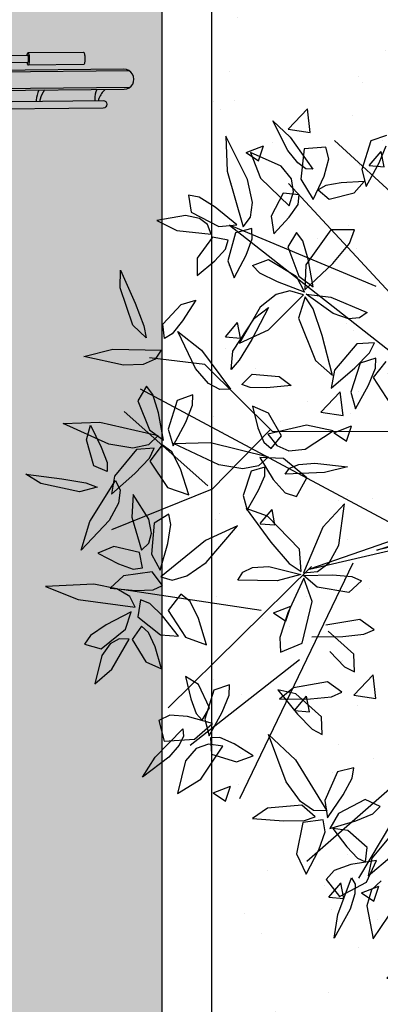
# Model space of a CAD drawing. Units: millimetres. Extents: x -2.6 to 7.4, y -0.6 to 17.7.
# Drawn here: x 2.8 to 3.5, y 7 to 8.9 of the extents above; entities that cross this region are included whole.
import ezdxf

# ---------------------------------------------------------------- set-up
doc = ezdxf.new("R2010")
doc.units = ezdxf.units.MM
doc.header["$MEASUREMENT"] = 0

# ---------------------------------------------------------------- blocks, each defined once
blk = doc.blocks.new('planta arbol')
at = {"color": 6}
for p, q in [((-0.3702, 0.5498), (-0.3929, 0.5952)), ((-0.3929, 0.5952), (-0.3663, 0.5703)), ((-0.4323, 0.5052), (-0.4654, 0.5719)), ((-0.4654, 0.5719), (-0.4635, 0.5177)), ((-0.3663, 0.5703), (-0.3314, 0.5209)), ((-0.2423, 0.5647), (-0.2564, 0.5203)), ((-0.2181, 0.5728), (-0.2423, 0.5647)), ((-0.3804, 0.5257), (-0.4276, 0.5464)), ((-0.4276, 0.5464), (-0.4122, 0.5071)), ((-0.3549, 0.5305), (-0.3702, 0.5498)), ((-0.3447, 0.5523), (-0.3501, 0.5057)), ((-0.3118, 0.5546), (-0.3447, 0.5523)), ((-0.307, 0.5368), (-0.3118, 0.5546)), ((-0.2295, 0.5309), (-0.2186, 0.5571)), ((-0.3425, 0.5217), (-0.3549, 0.5305)), ((-0.314, 0.5101), (-0.307, 0.5368)), ((-0.2496, 0.4945), (-0.2295, 0.5309)), ((-0.4635, 0.5177), (-0.4389, 0.4324)), ((-0.3643, 0.5059), (-0.3804, 0.5257)), ((-0.3314, 0.5209), (-0.3425, 0.5217)), ((-0.2564, 0.5203), (-0.2496, 0.4945)), ((-0.4245, 0.4698), (-0.4323, 0.5052)), ((-0.4122, 0.5071), (-0.3682, 0.4647)), ((-0.3612, 0.486), (-0.3643, 0.5059)), ((-0.3501, 0.5057), (-0.331, 0.4742)), ((-0.331, 0.4742), (-0.314, 0.5101)), ((-0.2879, 0.5001), (-0.3117, 0.496)), ((-0.2526, 0.5021), (-0.2879, 0.5001)), ((-0.2681, 0.4848), (-0.2526, 0.5021)), ((-0.3682, 0.4647), (-0.3612, 0.486)), ((-0.3117, 0.496), (-0.3232, 0.489)), ((-0.3232, 0.489), (-0.3065, 0.4746)), ((-0.3065, 0.4746), (-0.2681, 0.4848)), ((-0.5228, 0.4812), (-0.5191, 0.4549)), ((-0.5067, 0.478), (-0.5228, 0.4812)), ((-0.482, 0.4624), (-0.5067, 0.478)), ((-0.4274, 0.4469), (-0.4245, 0.4698)), ((-0.3774, 0.4839), (-0.3958, 0.4485)), ((-0.3525, 0.4813), (-0.3774, 0.4839)), ((-0.3544, 0.4668), (-0.3525, 0.4813)), ((-0.5191, 0.4549), (-0.4763, 0.4327)), ((-0.4485, 0.4354), (-0.482, 0.4624)), ((-0.3678, 0.447), (-0.3544, 0.4668)), ((-0.5277, 0.4497), (-0.5719, 0.4422)), ((-0.5719, 0.4422), (-0.5409, 0.4268)), ((-0.5062, 0.4452), (-0.5277, 0.4497)), ((-0.4938, 0.4356), (-0.5062, 0.4452)), ((-0.4389, 0.4324), (-0.4274, 0.4469)), ((-0.3958, 0.4485), (-0.3914, 0.4215)), ((-0.3914, 0.4215), (-0.3678, 0.447)), ((-0.5409, 0.4268), (-0.488, 0.4211)), ((-0.488, 0.4211), (-0.4938, 0.4356)), ((-0.4763, 0.4327), (-0.4485, 0.4354)), ((-0.4257, 0.4296), (-0.4508, 0.4231)), ((-0.4249, 0.414), (-0.4257, 0.4296)), ((-0.304, 0.4276), (-0.3422, 0.3737)), ((-0.2676, 0.4277), (-0.304, 0.4276)), ((-0.2749, 0.4066), (-0.2676, 0.4277)), ((-0.4862, 0.4166), (-0.5097, 0.3838)), ((-0.4621, 0.4119), (-0.4862, 0.4166)), ((-0.4662, 0.398), (-0.4621, 0.4119)), ((-0.4508, 0.4231), (-0.4623, 0.3798)), ((-0.4344, 0.3887), (-0.4249, 0.414)), ((-0.3566, 0.4236), (-0.3701, 0.4014)), ((-0.347, 0.4107), (-0.3566, 0.4236)), ((-0.3388, 0.3826), (-0.347, 0.4107)), ((-0.4824, 0.3799), (-0.4662, 0.398)), ((-0.3701, 0.4014), (-0.3529, 0.3566)), ((-0.3009, 0.376), (-0.2749, 0.4066)), ((-0.5097, 0.3838), (-0.5096, 0.3572)), ((-0.5096, 0.3572), (-0.4824, 0.3799)), ((-0.4623, 0.3798), (-0.4529, 0.3537)), ((-0.4529, 0.3537), (-0.4344, 0.3887)), ((-0.4245, 0.3729), (-0.3996, 0.3819)), ((-0.3996, 0.3819), (-0.3573, 0.3563)), ((-0.3312, 0.3402), (-0.3388, 0.3826)), ((-0.628, 0.3383), (-0.6278, 0.3655)), ((-0.6278, 0.3655), (-0.6052, 0.3149)), ((-0.4132, 0.3609), (-0.4245, 0.3729)), ((-0.3439, 0.3355), (-0.3009, 0.376)), ((-0.3422, 0.3737), (-0.3439, 0.3355)), ((-0.3862, 0.3475), (-0.4132, 0.3609)), ((-0.3573, 0.3563), (-0.3446, 0.3318)), ((-0.3529, 0.3566), (-0.3312, 0.3402)), ((-0.6085, 0.2809), (-0.628, 0.3383)), ((-0.3668, 0.3337), (-0.3882, 0.3284)), ((-0.3446, 0.3318), (-0.3862, 0.3475)), ((-0.346, 0.3276), (-0.3668, 0.3337)), ((-0.5342, 0.313), (-0.5119, 0.3192)), ((-0.5119, 0.3192), (-0.5321, 0.2877)), ((-0.3882, 0.3284), (-0.4124, 0.3085)), ((-0.3999, 0.274), (-0.346, 0.3276)), ((-0.3435, 0.3246), (-0.3539, 0.2916)), ((-0.331, 0.3061), (-0.3435, 0.3246)), ((-0.3001, 0.2988), (-0.3416, 0.3285)), ((-0.3416, 0.3285), (-0.3038, 0.3242)), ((-0.3038, 0.3242), (-0.248, 0.3004)), ((-0.6052, 0.3149), (-0.5917, 0.28)), ((-0.5627, 0.2825), (-0.5342, 0.313)), ((-0.4124, 0.3085), (-0.4443, 0.2531)), ((-0.3996, 0.308), (-0.4257, 0.2591)), ((-0.4212, 0.2915), (-0.3996, 0.308)), ((-0.3171, 0.2652), (-0.331, 0.3061)), ((-0.4545, 0.2408), (-0.4212, 0.2915)), ((-0.3539, 0.2916), (-0.3273, 0.2264)), ((-0.2766, 0.2909), (-0.3001, 0.2988)), ((-0.26, 0.292), (-0.2766, 0.2909)), ((-0.248, 0.3004), (-0.26, 0.292)), ((-0.5883, 0.2616), (-0.6085, 0.2809)), ((-0.5917, 0.28), (-0.5883, 0.2616)), ((-0.5598, 0.2604), (-0.5627, 0.2825)), ((-0.5321, 0.2877), (-0.548, 0.2677)), ((-0.4443, 0.2531), (-0.3999, 0.274)), ((-0.548, 0.2677), (-0.5598, 0.2604)), ((-0.5122, 0.2144), (-0.5392, 0.271)), ((-0.5392, 0.271), (-0.5029, 0.2426)), ((-0.4257, 0.2591), (-0.445, 0.227)), ((-0.3013, 0.2033), (-0.3171, 0.2652)), ((-0.6842, 0.2326), (-0.6395, 0.2438)), ((-0.6395, 0.2438), (-0.5648, 0.2423)), ((-0.5029, 0.2426), (-0.4582, 0.1827)), ((-0.264, 0.252), (-0.2982, 0.2116)), ((-0.2368, 0.2539), (-0.264, 0.252)), ((-0.2445, 0.2384), (-0.2368, 0.2539)), ((-0.623, 0.2192), (-0.6842, 0.2326)), ((-0.5743, 0.2287), (-0.5925, 0.2207)), ((-0.5648, 0.2423), (-0.5743, 0.2287)), ((-0.4574, 0.213), (-0.4545, 0.2408)), ((-0.2671, 0.2152), (-0.2445, 0.2384)), ((-0.2346, 0.2304), (-0.2587, 0.2223)), ((-0.235, 0.2147), (-0.2346, 0.2304)), ((-0.5925, 0.2207), (-0.623, 0.2192)), ((-0.4922, 0.1913), (-0.5122, 0.2144)), ((-0.445, 0.227), (-0.4574, 0.213)), ((-0.3273, 0.2264), (-0.3013, 0.2033)), ((-0.3035, 0.1841), (-0.2671, 0.2152)), ((-0.2587, 0.2223), (-0.2729, 0.1779)), ((-0.2459, 0.1885), (-0.235, 0.2147)), ((-0.2194, 0.2253), (-0.2388, 0.2005)), ((-0.4408, 0.1898), (-0.4252, 0.2057)), ((-0.4252, 0.2057), (-0.3836, 0.2019)), ((-0.3836, 0.2019), (-0.365, 0.1881)), ((-0.2982, 0.2116), (-0.3035, 0.1841)), ((-0.2388, 0.2005), (-0.2122, 0.1594)), ((-0.5877, 0.187), (-0.6009, 0.1647)), ((-0.5779, 0.1742), (-0.5877, 0.187)), ((-0.4748, 0.1818), (-0.4922, 0.1913)), ((-0.4582, 0.1827), (-0.4748, 0.1818)), ((-0.4278, 0.185), (-0.4408, 0.1898)), ((-0.4023, 0.1847), (-0.4278, 0.185)), ((-0.365, 0.1881), (-0.4023, 0.1847)), ((-0.266, 0.1521), (-0.2459, 0.1885)), ((-0.5693, 0.1463), (-0.5779, 0.1742)), ((-0.5164, 0.1738), (-0.5404, 0.1653)), ((-0.5167, 0.1581), (-0.5164, 0.1738)), ((-0.2729, 0.1779), (-0.266, 0.1521)), ((-0.6009, 0.1647), (-0.5831, 0.12)), ((-0.5404, 0.1653), (-0.554, 0.1208)), ((-0.5272, 0.1318), (-0.5167, 0.1581)), ((-0.3996, 0.1455), (-0.4246, 0.1565)), ((-0.4246, 0.1565), (-0.4161, 0.1229)), ((-0.5612, 0.104), (-0.5693, 0.1463)), ((-0.3799, 0.1107), (-0.3996, 0.1455)), ((-0.716, 0.1297), (-0.6592, 0.1318)), ((-0.6456, 0.0978), (-0.716, 0.1297)), ((-0.68, 0.1048), (-0.6738, 0.1271)), ((-0.6738, 0.1271), (-0.6572, 0.0935)), ((-0.6592, 0.1318), (-0.5695, 0.111)), ((-0.5468, 0.0951), (-0.5272, 0.1318)), ((-0.4161, 0.1229), (-0.4068, 0.1008)), ((-0.3415, 0.1272), (-0.4011, 0.1135)), ((-0.3002, 0.1186), (-0.3415, 0.1272)), ((-0.5695, 0.111), (-0.5844, 0.0969)), ((-0.5831, 0.12), (-0.5612, 0.104)), ((-0.554, 0.1208), (-0.5468, 0.0951)), ((-0.4011, 0.1135), (-0.3871, 0.096)), ((-0.3958, 0.0913), (-0.3799, 0.1107)), ((-0.3434, 0.0904), (-0.3002, 0.1186)), ((-0.6685, 0.0646), (-0.68, 0.1048)), ((-0.6572, 0.0935), (-0.6482, 0.0696)), ((-0.6084, 0.0919), (-0.6456, 0.0978)), ((-0.5844, 0.0969), (-0.6084, 0.0919)), ((-0.5757, 0.0919), (-0.6029, 0.0897)), ((-0.5832, 0.0763), (-0.5757, 0.0919)), ((-0.5634, 0.097), (-0.5825, 0.0719)), ((-0.5487, 0.0863), (-0.5634, 0.097)), ((-0.5462, 0.0991), (-0.4893, 0.1004)), ((-0.4762, 0.0663), (-0.5462, 0.0991)), ((-0.4893, 0.1004), (-0.4, 0.0784)), ((-0.4068, 0.1008), (-0.3958, 0.0913)), ((-0.3871, 0.096), (-0.3687, 0.0878)), ((-0.6029, 0.0897), (-0.6366, 0.0487)), ((-0.6055, 0.0528), (-0.5832, 0.0763)), ((-0.5355, 0.0602), (-0.5487, 0.0863)), ((-0.4, 0.0784), (-0.4151, 0.0645)), ((-0.3766, 0.076), (-0.4134, 0.0772)), ((-0.4134, 0.0772), (-0.3927, 0.0433)), ((-0.3406, 0.046), (-0.3766, 0.076)), ((-0.3687, 0.0878), (-0.3434, 0.0904)), ((-0.6481, 0.0557), (-0.6685, 0.0646)), ((-0.6482, 0.0696), (-0.6481, 0.0557)), ((-0.5825, 0.0719), (-0.5553, 0.0312)), ((-0.4391, 0.0599), (-0.4762, 0.0663)), ((-0.4151, 0.0645), (-0.4391, 0.0599)), ((-0.4053, 0.0626), (-0.4265, 0.0565)), ((-0.4057, 0.0491), (-0.4053, 0.0626)), ((-0.3742, 0.052), (-0.3674, 0.0608)), ((-0.3674, 0.0608), (-0.3533, 0.0665)), ((-0.3533, 0.0665), (-0.3287, 0.0687)), ((-0.3287, 0.0687), (-0.2782, 0.0629)), ((-0.2782, 0.0629), (-0.3137, 0.0542)), ((-0.75, 0.0373), (-0.7731, 0.0515)), ((-0.7731, 0.0515), (-0.7181, 0.0448)), ((-0.6415, 0.0212), (-0.6055, 0.0528)), ((-0.6366, 0.0487), (-0.6415, 0.0212)), ((-0.5226, 0.0198), (-0.5355, 0.0602)), ((-0.4265, 0.0565), (-0.439, 0.0187)), ((-0.4153, 0.0269), (-0.4057, 0.0491)), ((-0.3137, 0.0542), (-0.3742, 0.052)), ((-0.3566, 0.0172), (-0.3406, 0.046)), ((-0.6907, 0.0245), (-0.75, 0.0373)), ((-0.7181, 0.0448), (-0.6812, 0.0384)), ((-0.6637, 0.0318), (-0.6907, 0.0245)), ((-0.6812, 0.0384), (-0.6637, 0.0318)), ((-0.6748, -0.0212), (-0.6351, 0.0421)), ((-0.6351, 0.0421), (-0.6283, 0.0269)), ((-0.5553, 0.0312), (-0.5226, 0.0198)), ((-0.3927, 0.0433), (-0.3741, 0.0229)), ((-0.6283, 0.0269), (-0.6308, 0.0073)), ((-0.6081, 0.0204), (-0.6103, -0.0142)), ((-0.5841, -0.0175), (-0.6081, 0.0204)), ((-0.439, 0.0187), (-0.4329, -0.0038)), ((-0.4329, -0.0038), (-0.4153, 0.0269)), ((-0.3741, 0.0229), (-0.3566, 0.0172)), ((-0.6308, 0.0073), (-0.6452, -0.0197)), ((-0.2828, 0.006), (-0.3162, -0.03)), ((-0.2917, -0.0574), (-0.2828, 0.006)), ((-0.6103, -0.0142), (-0.5951, -0.0652)), ((-0.5532, -0.0099), (-0.576, -0.0234)), ((-0.5499, -0.0258), (-0.5532, -0.0099)), ((-0.4013, -0.013), (-0.4341, -0.0013)), ((-0.4341, -0.0013), (-0.3963, -0.0527)), ((-0.3523, -0.0635), (-0.4013, -0.013)), ((-0.6452, -0.0197), (-0.6883, -0.0653)), ((-0.6883, -0.0653), (-0.6748, -0.0212)), ((-0.5799, -0.039), (-0.5841, -0.0175)), ((-0.576, -0.0234), (-0.5799, -0.0715)), ((-0.5548, -0.0547), (-0.5499, -0.0258)), ((-0.4473, -0.0276), (-0.4966, -0.0504)), ((-0.496, -0.0839), (-0.4473, -0.0276)), ((-0.3162, -0.03), (-0.3462, -0.0998)), ((-0.584, -0.0542), (-0.5799, -0.039)), ((-0.6379, -0.0595), (-0.6624, -0.07)), ((-0.5985, -0.0686), (-0.6379, -0.0595)), ((-0.5951, -0.0652), (-0.584, -0.0542)), ((-0.5666, -0.0961), (-0.5548, -0.0547)), ((-0.4966, -0.0504), (-0.5657, -0.106)), ((-0.3963, -0.0527), (-0.3682, -0.0855)), ((-0.3067, -0.0849), (-0.2917, -0.0574)), ((-0.6624, -0.07), (-0.6309, -0.0862)), ((-0.5936, -0.0926), (-0.5985, -0.0686)), ((-0.5799, -0.0715), (-0.5666, -0.0961)), ((-0.3496, -0.098), (-0.3523, -0.0635)), ((-0.6309, -0.0862), (-0.608, -0.0942)), ((-0.5256, -0.1048), (-0.496, -0.0839)), ((-0.4243, -0.0917), (-0.3995, -0.0903)), ((-0.3995, -0.0903), (-0.35, -0.1024)), ((-0.3682, -0.0855), (-0.3496, -0.098)), ((-0.3246, -0.0978), (-0.3067, -0.0849)), ((-0.6232, -0.1048), (-0.6437, -0.1236)), ((-0.5789, -0.0987), (-0.6232, -0.1048)), ((-0.608, -0.0942), (-0.5936, -0.0926)), ((-0.5632, -0.1193), (-0.5789, -0.0987)), ((-0.5657, -0.106), (-0.5479, -0.1111)), ((-0.5479, -0.1111), (-0.5256, -0.1048)), ((-0.4472, -0.1112), (-0.4393, -0.0989)), ((-0.4393, -0.0989), (-0.4243, -0.0917)), ((-0.35, -0.1024), (-0.3866, -0.1125)), ((-0.3462, -0.0998), (-0.3246, -0.0978)), ((-0.3459, -0.1042), (-0.3015, -0.1033)), ((-0.325, -0.1223), (-0.3459, -0.1042)), ((-0.3015, -0.1033), (-0.2714, -0.1057)), ((-0.2714, -0.1057), (-0.2565, -0.1125)), ((-0.6688, -0.1174), (-0.7432, -0.1209)), ((-0.7432, -0.1209), (-0.6927, -0.141)), ((-0.6333, -0.1246), (-0.6688, -0.1174)), ((-0.5772, -0.1261), (-0.5632, -0.1193)), ((-0.3866, -0.1125), (-0.4472, -0.1112)), ((-0.3452, -0.108), (-0.3699, -0.1615)), ((-0.3325, -0.1441), (-0.3452, -0.108)), ((-0.2565, -0.1125), (-0.2762, -0.1302)), ((-0.6437, -0.1236), (-0.6042, -0.1271)), ((-0.6134, -0.1364), (-0.6333, -0.1246)), ((-0.6042, -0.1271), (-0.5772, -0.1261)), ((-0.5348, -0.1331), (-0.5542, -0.1579)), ((-0.5202, -0.144), (-0.5348, -0.1331)), ((-0.2762, -0.1302), (-0.325, -0.1223)), ((-0.6927, -0.141), (-0.6048, -0.1528)), ((-0.6048, -0.1528), (-0.6134, -0.1364)), ((-0.5969, -0.1418), (-0.601, -0.1675)), ((-0.5823, -0.1474), (-0.5969, -0.1418)), ((-0.563, -0.1663), (-0.5823, -0.1474)), ((-0.5074, -0.1702), (-0.5202, -0.144)), ((-0.3478, -0.2083), (-0.3325, -0.1441)), ((-0.6114, -0.1603), (-0.6495, -0.1802)), ((-0.6201, -0.1869), (-0.6114, -0.1603)), ((-0.5384, -0.1973), (-0.563, -0.1663)), ((-0.5542, -0.1579), (-0.5276, -0.199)), ((-0.3699, -0.1615), (-0.3826, -0.1997)), ((-0.6495, -0.1802), (-0.6739, -0.1965)), ((-0.601, -0.1675), (-0.5661, -0.1954)), ((-0.495, -0.2108), (-0.5074, -0.1702)), ((-0.2593, -0.1716), (-0.3115, -0.1808)), ((-0.2372, -0.1877), (-0.2593, -0.1716)), ((-0.6739, -0.1965), (-0.6832, -0.2099)), ((-0.6576, -0.2171), (-0.6201, -0.1869)), ((-0.5953, -0.1823), (-0.6094, -0.2024)), ((-0.5843, -0.1917), (-0.5953, -0.1823)), ((-0.5743, -0.2138), (-0.5843, -0.1917)), ((-0.5661, -0.1954), (-0.5384, -0.1973)), ((-0.2686, -0.2254), (-0.3082, -0.19)), ((-0.2853, -0.1979), (-0.2531, -0.1946)), ((-0.2531, -0.1946), (-0.2372, -0.1877)), ((-0.6832, -0.2099), (-0.6576, -0.2171)), ((-0.6436, -0.2093), (-0.6564, -0.2271)), ((-0.6298, -0.2018), (-0.6436, -0.2093)), ((-0.6407, -0.2484), (-0.6142, -0.2023)), ((-0.6142, -0.2023), (-0.6298, -0.2018)), ((-0.6094, -0.2024), (-0.5888, -0.2372)), ((-0.5276, -0.199), (-0.495, -0.2108)), ((-0.3826, -0.1997), (-0.3815, -0.222)), ((-0.3815, -0.222), (-0.3478, -0.2083)), ((-0.3332, -0.1984), (-0.2853, -0.1979)), ((-0.6564, -0.2271), (-0.6673, -0.2706)), ((-0.5644, -0.2478), (-0.5743, -0.2138)), ((-0.3054, -0.2212), (-0.2828, -0.2445)), ((-0.2675, -0.2526), (-0.2686, -0.2254)), ((-0.5888, -0.2372), (-0.5644, -0.2478)), ((-0.6673, -0.2706), (-0.6407, -0.2484)), ((-0.2828, -0.2445), (-0.2675, -0.2526)), ((-0.5077, -0.2716), (-0.5275, -0.2594)), ((-0.5275, -0.2594), (-0.5192, -0.2938)), ((-0.4908, -0.3076), (-0.5077, -0.2716)), ((-0.4597, -0.2726), (-0.4839, -0.2807)), ((-0.4602, -0.2882), (-0.4597, -0.2726)), ((-0.309, -0.2678), (-0.3612, -0.2769)), ((-0.2869, -0.2838), (-0.309, -0.2678)), ((-0.4839, -0.2807), (-0.498, -0.325)), ((-0.3579, -0.2862), (-0.3852, -0.2801)), ((-0.3852, -0.2801), (-0.3551, -0.3173)), ((-0.3612, -0.2769), (-0.3829, -0.2946)), ((-0.3184, -0.3215), (-0.3579, -0.2862)), ((-0.3028, -0.2908), (-0.2869, -0.2838)), ((-0.5192, -0.2938), (-0.511, -0.3165)), ((-0.4711, -0.3144), (-0.4602, -0.2882)), ((-0.3829, -0.2946), (-0.335, -0.294)), ((-0.335, -0.294), (-0.3028, -0.2908)), ((-0.511, -0.3165), (-0.502, -0.3266)), ((-0.502, -0.3266), (-0.4908, -0.3076)), ((-0.4912, -0.3508), (-0.4711, -0.3144)), ((-0.3551, -0.3173), (-0.3325, -0.3406)), ((-0.5519, -0.3192), (-0.5685, -0.3271)), ((-0.5685, -0.3271), (-0.5604, -0.359)), ((-0.5244, -0.3213), (-0.5519, -0.3192)), ((-0.4861, -0.3316), (-0.5244, -0.3213)), ((-0.5136, -0.356), (-0.4861, -0.3316)), ((-0.498, -0.325), (-0.4912, -0.3508)), ((-0.3173, -0.3487), (-0.3184, -0.3215)), ((-0.5743, -0.3835), (-0.5319, -0.3403)), ((-0.5319, -0.3403), (-0.5307, -0.3514)), ((-0.3325, -0.3406), (-0.3173, -0.3487)), ((-0.5604, -0.359), (-0.5136, -0.356)), ((-0.5307, -0.3514), (-0.5371, -0.3652)), ((-0.4922, -0.3634), (-0.5112, -0.3701)), ((-0.47, -0.3665), (-0.4922, -0.3634)), ((-0.4746, -0.3533), (-0.4892, -0.354)), ((-0.4892, -0.354), (-0.4873, -0.379)), ((-0.4527, -0.363), (-0.4746, -0.3533)), ((-0.4234, -0.3816), (-0.4527, -0.363)), ((-0.3728, -0.4214), (-0.3997, -0.3489)), ((-0.3997, -0.3489), (-0.3582, -0.3878)), ((-0.5371, -0.3652), (-0.5534, -0.3837)), ((-0.5112, -0.3701), (-0.5278, -0.3894)), ((-0.5039, -0.4174), (-0.47, -0.3665)), ((-0.594, -0.4142), (-0.5743, -0.3835)), ((-0.5534, -0.3837), (-0.594, -0.4142)), ((-0.5278, -0.3894), (-0.5398, -0.4396)), ((-0.4873, -0.379), (-0.4491, -0.3907)), ((-0.4491, -0.3907), (-0.4234, -0.3816)), ((-0.3582, -0.3878), (-0.3099, -0.4662)), ((-0.2938, -0.4061), (-0.313, -0.4502)), ((-0.2687, -0.3998), (-0.2938, -0.4061)), ((-0.2709, -0.4157), (-0.2687, -0.3998)), ((-0.5398, -0.4396), (-0.5039, -0.4174)), ((-0.3508, -0.452), (-0.3728, -0.4214)), ((-0.2847, -0.4415), (-0.2709, -0.4157)), ((-0.3304, -0.4655), (-0.3508, -0.452)), ((-0.313, -0.4502), (-0.309, -0.477)), ((-0.309, -0.477), (-0.2847, -0.4415)), ((-0.2508, -0.4486), (-0.292, -0.4703)), ((-0.2279, -0.4597), (-0.2508, -0.4486)), ((-0.4013, -0.4623), (-0.4243, -0.4782)), ((-0.3485, -0.4575), (-0.4013, -0.4623)), ((-0.3278, -0.4752), (-0.3485, -0.4575)), ((-0.3099, -0.4662), (-0.3304, -0.4655)), ((-0.2393, -0.4706), (-0.2279, -0.4597)), ((-0.4243, -0.4782), (-0.3766, -0.4815)), ((-0.3766, -0.4815), (-0.3442, -0.4809)), ((-0.3468, -0.4844), (-0.3566, -0.5324)), ((-0.3156, -0.4803), (-0.3468, -0.4844)), ((-0.3442, -0.4809), (-0.3278, -0.4752)), ((-0.3128, -0.4983), (-0.3156, -0.4803)), ((-0.292, -0.4703), (-0.3052, -0.4935)), ((-0.3052, -0.4935), (-0.2654, -0.4816)), ((-0.2654, -0.4816), (-0.2393, -0.4706)), ((-0.3221, -0.526), (-0.3128, -0.4983)), ((-0.2779, -0.4966), (-0.301, -0.4935)), ((-0.301, -0.4935), (-0.2795, -0.5216)), ((-0.2479, -0.5225), (-0.2779, -0.4966)), ((-0.2067, -0.4984), (-0.2409, -0.5389)), ((-0.3417, -0.5636), (-0.3221, -0.526)), ((-0.2795, -0.5216), (-0.2627, -0.5389)), ((-0.2504, -0.5445), (-0.2479, -0.5225)), ((-0.3566, -0.5324), (-0.3417, -0.5636)), ((-0.2338, -0.5426), (-0.273, -0.5487)), ((-0.2627, -0.5389), (-0.2504, -0.5445)), ((-0.249, -0.5761), (-0.2338, -0.5426)), ((-0.2462, -0.5663), (-0.2098, -0.5353)), ((-0.2409, -0.5389), (-0.2462, -0.5663)), ((-0.299, -0.5581), (-0.311, -0.572)), ((-0.273, -0.5487), (-0.299, -0.5581)), ((-0.311, -0.572), (-0.2905, -0.5978)), ((-0.2933, -0.6259), (-0.2721, -0.5692)), ((-0.2721, -0.5692), (-0.2665, -0.5788)), ((-0.2265, -0.5741), (-0.2411, -0.5879)), ((-0.2905, -0.5978), (-0.249, -0.5761)), ((-0.2665, -0.5788), (-0.2667, -0.594)), ((-0.2411, -0.5879), (-0.2484, -0.6123)), ((-0.2667, -0.594), (-0.2741, -0.6176)), ((-0.2741, -0.6176), (-0.2988, -0.6619)), ((-0.2484, -0.6123), (-0.2389, -0.6631)), ((-0.2988, -0.6619), (-0.2933, -0.6259)), ((-0.2389, -0.6631), (-0.2151, -0.6282))]:
    blk.add_line(p, q, dxfattribs=at)
at = {"color": 6, "linetype": 'ByBlock'}
for p, q in [((-0.1159, 0.3976), (-0.2983, 0.5649)), ((-0.1411, 0.2524), (-0.3688, 0.4989)), ((-0.4597, 0.4349), (-0.0895, 0.1439)), ((-0.2343, 0.3407), (-0.4597, 0.4349)), ((-0.4977, 0.2205), (-0.5828, 0.2309)), ((-0.3935, 0.1174), (-0.4977, 0.2205)), ((-0.1778, -0.0417), (-0.5969, 0.1823)), ((-0.4934, 0.0339), (-0.6219, 0.1483)), ((-0.397, 0.1201), (-0.4863, 0.0286)), ((-0.0775, 0.1164), (-0.3935, 0.1174)), ((-0.4863, 0.0286), (-0.6415, -0.0338)), ((-0.0288, 0.0123), (-0.3369, -0.0946)), ((-0.233, -0.065), (-0.0169, 0.0038)), ((-0.3369, -0.0946), (-0.0249, -0.0213)), ((-0.0205, -0.0172), (-0.233, -0.065)), ((-0.3338, -0.0904), (-0.5543, -0.3078)), ((-0.2699, -0.0851), (-0.4445, -0.4477)), ((-0.411, -0.158), (-0.6225, -0.1264)), ((-0.3523, -0.234), (-0.5204, -0.3656)), ((0.0129, -0.2347), (-0.3407, -0.5439)), ((-0.1476, -0.3784), (-0.2614, -0.5697))]:
    blk.add_line(p, q, dxfattribs=at)
blk = doc.blocks.new('Persona_41')
at = {"color": 6}
for p, q in [((-0.0586, 1.0512), (-0.0558, 0.775)), ((-0.0246, 1.0515), (-0.0218, 0.7759))]:
    blk.add_line(p, q, dxfattribs=at)
for points in [[(-0.0188, 0.775), (-0.0215, 1.041, 1), (-0.0615, 1.0406), (-0.0588, 0.7742)], [(-0.0211, 1.0025, 0.097897), (-0.003, 0.9901, 0.133004), (0.0015, 0.9894)], [(0.0039, 0.7539), (0.0014, 0.9988, -1), (0.0164, 0.9989), (0.0192, 0.722)], [(-0.0209, 0.9859, 0.109157), (-0.0012, 0.9817, 0.056077), (0.0016, 0.982)], [(-0.0901, 0.8457, -0.009659), (-0.0914, 0.8459, -0.058986), (-0.0947, 0.8469, -0.296651), (-0.0951, 0.8475), (-0.0962, 0.9594, -0.296651), (-0.0958, 0.9601, -0.058986), (-0.0926, 0.9611, -0.026428), (-0.0889, 0.9616, -0.01898), (-0.0837, 0.9619, -0.01898), (-0.0786, 0.9617, -0.026428), (-0.0749, 0.9613, -0.058986), (-0.0716, 0.9603, -0.296651), (-0.0712, 0.9597), (-0.0701, 0.8477)], [(-0.0199, 0.8809, 0.07642), (-0.0011, 0.8716, 0.093052), (0.0027, 0.8711)], [(-0.0198, 0.8689, 0.071927), (0.0006, 0.8641, 0.048134), (0.0028, 0.8641)], [(-0.0951, 0.8475, -0.296651), (-0.0947, 0.8481, -0.058986), (-0.0915, 0.8491, -0.026428), (-0.0878, 0.8496, -0.01898), (-0.0826, 0.8499, -0.01898), (-0.0775, 0.8497, -0.026428), (-0.0738, 0.8493, -0.058986), (-0.0705, 0.8483, -0.296651), (-0.0701, 0.8477, -0.296651), (-0.0705, 0.8471, -0.058986), (-0.0737, 0.8461, -0.009659), (-0.0751, 0.8458, -0.01898)], [(-0.0892, 0.7599), (-0.0901, 0.8464, -0.2864), (-0.0898, 0.8468, -0.063859), (-0.0879, 0.8475, -0.029062), (-0.0857, 0.8478, -0.020942), (-0.0826, 0.848, -0.020942), (-0.0795, 0.8479, -0.029062), (-0.0773, 0.8476, -0.063859), (-0.0754, 0.847, -0.2864), (-0.0751, 0.8465), (-0.0743, 0.7678)]]:
    blk.add_lwpolyline(points, format="xyb", dxfattribs=at)

msp = doc.modelspace()

# ---------------------------------------------------------------- hatches: boundary and pattern name
at = {"transparency": 33554508}
h = msp.add_hatch(color=254, dxfattribs=at)
h.dxf.hatch_style = 1
h.paths.add_polyline_path([(3.0595, 10.0302), (-0.1833, 10.0302), (-0.1833, 5.3018), (3.0595, 5.3018)])
h = msp.add_hatch()
h.set_pattern_fill('AR-CONC', color=253, scale=0.05)
h.set_pattern_definition([(50, (-0.49126, 5.30175), (0.35863, -0.031376), [0.0375, -0.4125]), (355, (-0.49126, 5.30175), (-0.069376, 0.376096), [0.03, -0.33]), (100.4514, (-0.46138, 5.29914), (0.289254, 0.34472), [0.03187, -0.350571]), (46.184, (-0.49126, 5.40175), (0.53362, -0.08276), [0.05625, -0.61875]), (96.636, (-0.4468, 5.39486), (0.46733, 0.48706), [0.047805, -0.525857]), (351.184, (-0.49126, 5.40175), (0.46733, 0.48706), [0.045, -0.495]), (21, (-0.44126, 5.37675), (0.298454, -0.20131), [0.0375, -0.4125]), (326, (-0.44126, 5.37675), (0.121658, 0.362575), [0.03, -0.33]), (71.4514, (-0.4164, 5.35998), (0.420111, 0.161266), [0.03187, -0.350571]), (37.5, (-0.49126, 5.30175), (0.00608, 0.166447), [0, -0.326, 0, -0.335, 0, -0.33125]), (7.5, (-0.49126, 5.30175), (0.131535, 0.197206), [0, -0.191, 0, -0.3185, 0, -0.12625]), (327.5, (-0.60276, 5.30175), (0.2669112, -0.0112774), [0, -0.125, 0, -0.39, 0, -0.5175]), (317.5, (-0.65276, 5.30175), (0.291593, 0.0500525), [0, -0.1625, 0, -0.259, 0, -0.3675])])
h.paths.add_polyline_path([(4.2832, 10.0295), (3.1595, 10.0295), (3.1595, 5.3018), (4.2832, 5.3018)])

# ---------------------------------------------------------------- linework, layer by layer
at = {"color": 4}
for p, q in [((3.0595, 10.0285), (3.0595, 5.3018)), ((3.1595, 10.0302), (3.1595, 5.3018))]:
    msp.add_line(p, q, dxfattribs=at)

# ---------------------------------------------------------------- block references
at = {"color": 9, "true_color": 0xb8b8b8, "rotation": 270}
msp.add_blockref('Persona_41', (1.9428, 8.7875), dxfattribs=at)
at = {"color": 6, "xscale": 1.308658656773921, "yscale": 1.308658656773921, "zscale": 1.308658656773921}
msp.add_blockref('planta arbol', (3.7978, 7.9662), dxfattribs=at)

doc.saveas('drawing.dxf')
